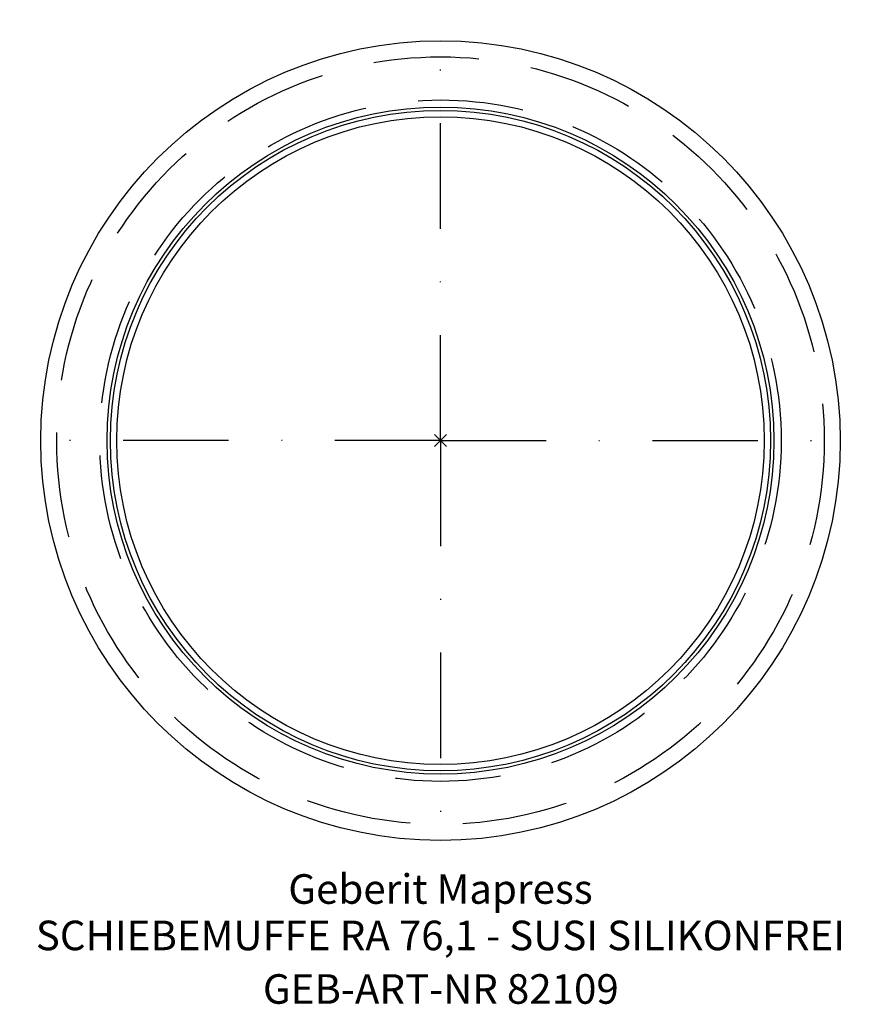
# Model space of a CAD drawing. Units: millimetres. Extents: x -50 to 50, y -67 to 50.
import ezdxf
from ezdxf.enums import TextEntityAlignment as Align

# ---------------------------------------------------------------- set-up
doc = ezdxf.new("R2010")
doc.units = ezdxf.units.MM
doc.linetypes.add('DASHDOT', pattern=[1, 0.5, -0.25, 0, -0.25])
doc.linetypes.add('DASHED', pattern=[0.75, 0.5, -0.25])
doc.layers.get('0').update_dxf_attribs({"linetype": 'CONTINUOUS'})
for name, color, linetype, lineweight in [('Arbeitspunkt(DIN)', 7, 'CONTINUOUS', 25), ('GEB-ART-NR', 1, 'CONTINUOUS', 18), ('GEB-BEZUG', 2, 'CONTINUOUS', 25), ('GEB-TEXT', 5, 'CONTINUOUS', 18)]:
    doc.layers.add(name, color=color, linetype=linetype, lineweight=lineweight)
for name, color, linetype in [('GEB-KONTUR-A', 5, 'CONTINUOUS'), ('GEB-SYMMETRIE', 3, 'DASHDOT'), ('GEB-VERDECKT', 2, 'DASHED')]:
    doc.layers.add(name, color=color, linetype=linetype)
doc.styles.get("Standard").update_dxf_attribs({"font": 'arial.ttf'})

# ---------------------------------------------------------------- blocks, each defined once
blk = doc.blocks.new('Einfügepunkt')
at = {"layer": 'GEB-BEZUG'}
for p, q in [((-0.71, -0.71), (0.71, 0.71)), ((-0.71, 0.71), (0.71, -0.71))]:
    blk.add_line(p, q, dxfattribs=at)

msp = doc.modelspace()

# ---------------------------------------------------------------- linework, layer by layer
at = {"layer": 'Arbeitspunkt(DIN)', "ltscale": 25}
for q in [(0, 2.5), (-2.5, 0), (0, -2.5), (2.5, 0)]:
    msp.add_line((0, 0), q, dxfattribs=at)
at = {"layer": 'GEB-KONTUR-A', "ltscale": 25}
for radius in [47.35, 39.5, 39.1, 38.35]:
    msp.add_circle((0, 0), radius, dxfattribs=at)
at = {"layer": 'GEB-SYMMETRIE', "ltscale": 25}
for q in [(0, 49.85), (-49.85, 0), (0, -49.85), (49.85, 0)]:
    msp.add_line((0, 0), q, dxfattribs=at)
at = {"layer": 'GEB-VERDECKT', "ltscale": 25}
for radius in [45.45, 40.35]:
    msp.add_circle((0, 0), radius, dxfattribs=at)

# ---------------------------------------------------------------- block references
at = {"ltscale": 25}
msp.add_blockref('Einfügepunkt', (0, 0), dxfattribs=at)

# ---------------------------------------------------------------- texts
at = {"layer": 'GEB-ART-NR'}
msp.add_text('GEB-ART-NR 82109', height=3.5, dxfattribs=at).set_placement((0.04, -66.69), align=Align.CENTER)
at = {"layer": 'GEB-TEXT'}
for s, p in [('Geberit Mapress', (0, -54.85)), ('SCHIEBEMUFFE RA 76,1 - SUSI SILIKONFREI', (0, -60.35))]:
    msp.add_text(s, height=3.5, dxfattribs=at).set_placement(p, align=Align.CENTER)

doc.saveas('drawing.dxf')
